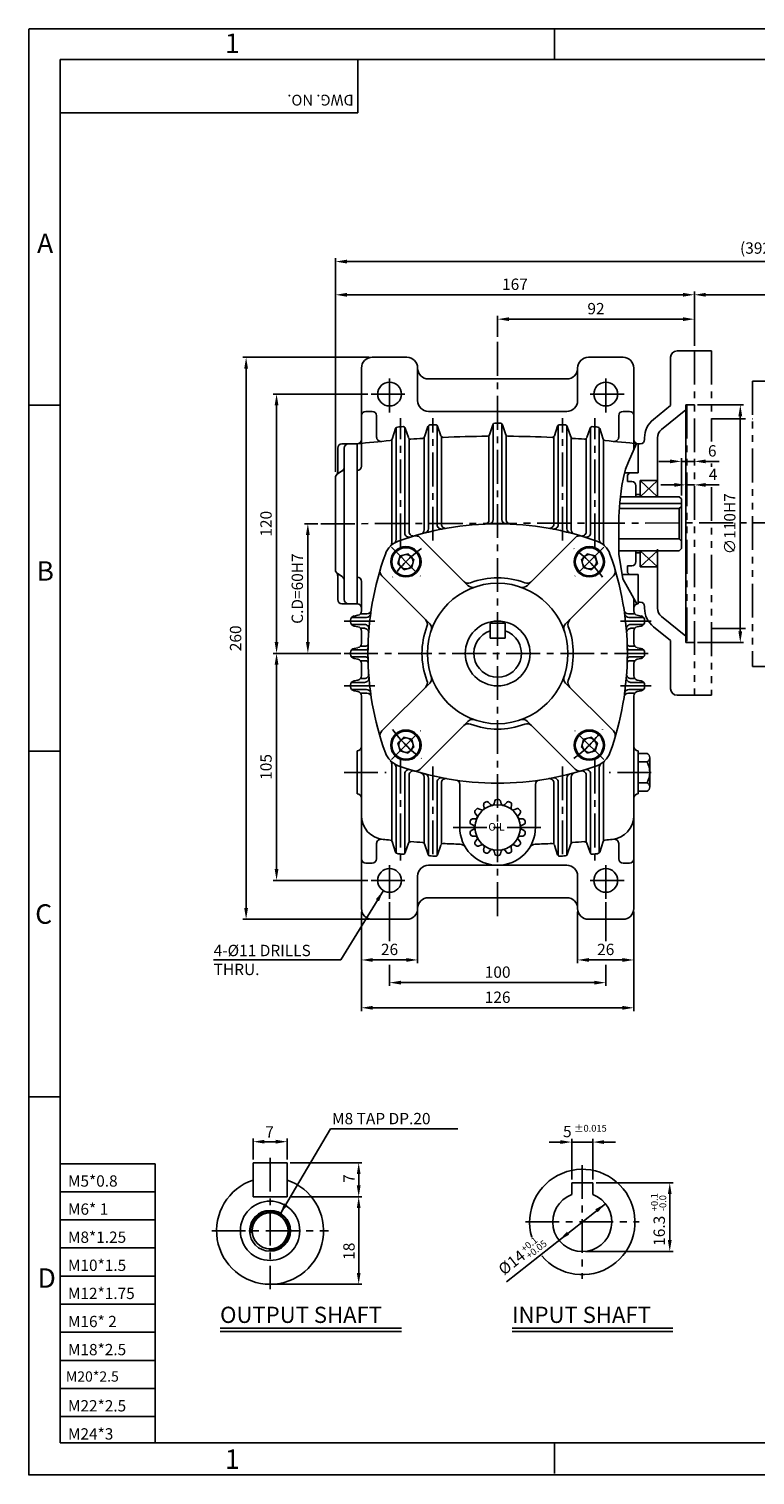
# Model space of a CAD drawing. Extents: x 0 to 378, y 0 to 268.
# Drawn here: x 0 to 134, y 0 to 268 of the extents above; entities that cross this region are included whole.
import ezdxf

# ---------------------------------------------------------------- set-up
doc = ezdxf.new("R2010")
doc.units = 0
doc.header["$LTSCALE"] = 5
doc.linetypes.add('CENTER', pattern=[2, 1.25, -0.25, 0.25, -0.25])
doc.linetypes.add('PHANTOM', pattern=[2.5, 1.25, -0.25, 0.25, -0.25, 0.25, -0.25])
doc.layers.get('0').update_dxf_attribs({"color": 3, "linetype": 'CONTINUOUS'})
for name, color, linetype in [('01', 1, 'CENTER'), ('02', 1, 'PHANTOM'), ('2', 2, 'CONTINUOUS'), ('5', 5, 'CONTINUOUS')]:
    doc.layers.add(name, color=color, linetype=linetype)
doc.styles.add('ROMANS', font='romans.shx')

msp = doc.modelspace()

# ---------------------------------------------------------------- linework, layer by layer
for p, q in [((60.88, 261.89), (60.88, 252.04)), ((60.88, 252.04), (5.77, 252.04)), ((63.53, 206.77), (69.93, 206.77)), ((109.93, 206.77), (103.53, 206.77)), ((118.73, 206.77), (118.73, 197.86)), ((119.93, 207.97), (123.13, 207.97)), ((61.53, 186.63), (61.53, 204.77)), ((71.93, 204.77), (71.93, 198.77)), ((101.53, 204.77), (101.53, 198.77)), ((111.93, 189.77), (111.93, 204.77)), ((73.93, 202.77), (86.73, 202.77)), ((99.53, 202.77), (86.73, 202.77)), ((62.33, 196.77), (63.53, 196.77)), ((64.33, 192.01), (64.33, 195.97)), ((73.93, 196.77), (86.73, 196.77)), ((99.53, 196.77), (86.73, 196.77)), ((109.13, 192.01), (109.13, 195.97)), ((111.13, 196.77), (109.93, 196.77)), ((115.56, 195.29), (118.73, 197.86)), ((117.07, 193.43), (121.53, 197.04)), ((121.53, 197.97), (121.53, 153.97)), ((121.53, 197.97), (123.13, 197.97)), ((67.21, 191.63), (67.85, 193.59)), ((67.93, 173.03), (67.93, 193.74)), ((69.53, 174.26), (69.53, 193.83)), ((69.63, 193.67), (70.23, 191.91)), ((73.21, 192.05), (73.84, 193.98)), ((73.93, 175.06), (73.93, 194.12)), ((75.53, 175.78), (75.53, 194.18)), ((75.63, 194.03), (76.23, 192.23)), ((85.22, 192.44), (85.84, 194.3)), ((85.93, 176.75), (85.93, 194.45)), ((87.53, 176.75), (87.53, 194.45)), ((88.24, 192.44), (87.62, 194.3)), ((97.83, 194.03), (97.23, 192.23)), ((97.93, 175.78), (97.93, 194.18)), ((99.53, 175.06), (99.53, 194.12)), ((100.25, 192.05), (99.62, 193.98)), ((103.83, 193.67), (103.23, 191.91)), ((103.93, 174.26), (103.93, 193.83)), ((105.53, 173.03), (105.53, 193.74)), ((106.25, 191.63), (105.61, 193.59)), ((60.73, 190.77), (57.93, 190.77)), ((60.73, 190.77), (60.73, 175.97)), ((60.73, 190.77), (60.73, 175.97)), ((60.73, 190.77), (60.73, 161.17)), ((67.13, 172.39), (67.13, 191.49)), ((70.33, 174.5), (70.33, 191.75)), ((73.13, 174.85), (73.13, 191.9)), ((76.33, 175.92), (76.33, 192.08)), ((85.13, 176.72), (85.13, 192.29)), ((88.33, 176.72), (88.33, 192.29)), ((97.13, 175.92), (97.13, 192.08)), ((100.33, 174.85), (100.33, 191.9)), ((103.13, 174.5), (103.13, 191.75)), ((106.33, 172.39), (106.33, 191.49)), ((112.73, 190.77), (112.73, 190.77)), ((112.73, 190.77), (112.73, 185.37)), ((112.73, 190.77), (112.73, 190.77)), ((113.13, 190.77), (112.73, 190.77)), ((113.93, 191.57), (113.93, 191.87)), ((116.33, 180.97), (116.33, 191.87)), ((57.13, 189.97), (57.13, 185.59)), ((58.33, 189.97), (58.33, 175.97)), ((57.95, 185.74), (57.11, 185.21)), ((110.21, 185.37), (112.73, 185.37)), ((110.73, 184.97), (111.13, 185.37)), ((110.73, 183.77), (110.73, 184.97)), ((111.13, 185.37), (112.73, 185.37)), ((56.73, 184.53), (56.73, 175.97)), ((110.73, 183.77), (111.53, 183.77)), ((112.33, 180.97), (112.33, 182.97)), ((113.13, 183.97), (116.33, 183.97)), ((113.13, 180.97), (113.13, 183.97)), ((109.35, 179.69), (120.73, 179.69)), ((109.48, 180.97), (120.33, 180.97)), ((112.33, 181.37), (113.13, 181.37)), ((120.33, 180.97), (120.73, 180.57)), ((120.73, 180.57), (120.73, 175.97)), ((109.28, 178.77), (120.33, 178.77)), ((120.73, 179.17), (120.33, 178.77)), ((120.33, 178.77), (120.33, 173.17)), ((56.73, 167.41), (56.73, 175.97)), ((58.33, 161.97), (58.33, 175.97)), ((60.73, 175.97), (60.73, 161.17)), ((60.73, 175.97), (60.73, 161.17)), ((120.73, 171.37), (120.73, 175.97)), ((72.39, 173.39), (81.23, 164.54)), ((101.07, 173.39), (92.23, 164.54)), ((109.15, 173.17), (120.33, 173.17)), ((120.73, 172.77), (120.33, 173.17)), ((120.73, 171.37), (120.33, 170.97)), ((68.28, 168.55), (68.68, 170.03)), ((70.16, 170.42), (68.68, 170.03)), ((70.7, 169.88), (70.16, 170.42)), ((70.7, 169.88), (71.24, 169.34)), ((71.24, 169.34), (70.84, 167.86)), ((102.76, 169.88), (102.22, 169.34)), ((102.22, 169.34), (102.62, 167.86)), ((102.76, 169.88), (103.3, 170.42)), ((103.3, 170.42), (104.78, 170.03)), ((105.18, 168.55), (104.78, 170.03)), ((109.17, 170.97), (120.33, 170.97)), ((112.33, 170.97), (112.33, 168.97)), ((112.33, 170.57), (113.13, 170.57)), ((113.13, 170.97), (113.13, 167.97)), ((116.33, 171.24), (116.33, 160.34)), ((57.95, 166.21), (57.11, 166.74)), ((57.13, 161.97), (57.13, 166.36)), ((65.31, 166.32), (74.16, 157.47)), ((68.82, 168), (68.28, 168.55)), ((68.82, 168), (69.36, 167.46)), ((69.36, 167.46), (70.84, 167.86)), ((108.15, 166.32), (99.3, 157.47)), ((104.1, 167.46), (102.62, 167.86)), ((104.64, 168), (104.1, 167.46)), ((104.64, 168), (105.18, 168.55)), ((109.78, 166.57), (112.73, 166.57)), ((110.73, 168.17), (110.73, 166.97)), ((110.73, 168.17), (111.53, 168.17)), ((110.73, 166.97), (111.13, 166.57)), ((111.13, 166.57), (112.73, 166.57)), ((111.13, 166.57), (112.73, 166.57)), ((112.73, 166.57), (112.73, 161.17)), ((113.13, 167.97), (116.33, 167.97)), ((61.53, 159.83), (61.53, 165.31)), ((57.93, 161.17), (60.73, 161.17)), ((111.93, 159.83), (111.93, 162.17)), ((112.73, 162.97), (112.73, 161.17)), ((112.73, 162.97), (112.73, 161.17)), ((112.73, 161.44), (112.73, 161.44)), ((112.73, 161.44), (112.73, 161.44)), ((113.13, 161.44), (112.73, 161.44)), ((113.93, 160.64), (113.93, 160.34)), ((59.53, 158.12), (59.53, 157.83)), ((59.71, 158.62), (62.44, 158.62)), ((60.17, 158.9), (60.89, 159.04)), ((61.35, 159.32), (62.54, 159.32)), ((112.11, 159.32), (110.92, 159.32)), ((113.75, 158.62), (111.02, 158.62)), ((113.29, 158.9), (112.57, 159.04)), ((113.93, 158.12), (113.93, 157.83)), ((117.07, 158.79), (121.53, 155.18)), ((59.71, 157.32), (62.12, 157.32)), ((60.17, 157.04), (60.89, 156.9)), ((61.35, 156.62), (62.07, 156.62)), ((61.53, 153.83), (61.53, 156.12)), ((85.33, 157.57), (86.73, 157.57)), ((85.33, 157.57), (85.33, 154.77)), ((88.13, 157.57), (86.73, 157.57)), ((88.13, 157.57), (88.13, 154.77)), ((113.75, 157.32), (111.34, 157.32)), ((112.11, 156.62), (111.39, 156.62)), ((111.93, 153.83), (111.93, 156.12)), ((113.29, 157.04), (112.57, 156.9)), ((115.56, 156.92), (118.73, 154.35)), ((59.71, 152.62), (62.34, 152.62)), ((60.17, 152.9), (60.89, 153.04)), ((61.35, 153.32), (62.36, 153.32)), ((85.33, 154.77), (86.73, 154.77)), ((88.13, 154.77), (86.73, 154.77)), ((112.11, 153.32), (111.1, 153.32)), ((113.75, 152.62), (111.12, 152.62)), ((113.29, 152.9), (112.57, 153.04)), ((118.73, 145.44), (118.73, 154.35)), ((121.53, 153.97), (123.13, 153.97)), ((59.53, 152.12), (59.53, 151.83)), ((59.71, 151.32), (62.34, 151.32)), ((60.17, 151.04), (60.89, 150.9)), ((61.35, 150.62), (62.36, 150.62)), ((61.53, 147.83), (61.53, 150.12)), ((112.11, 150.62), (111.1, 150.62)), ((113.75, 151.32), (111.12, 151.32)), ((111.93, 147.83), (111.93, 150.12)), ((113.29, 151.04), (112.57, 150.9)), ((113.93, 152.12), (113.93, 151.83)), ((61.35, 147.32), (62.07, 147.32)), ((112.11, 147.32), (111.39, 147.32)), ((59.53, 145.83), (59.53, 146.12)), ((59.71, 146.62), (62.12, 146.62)), ((59.71, 145.32), (62.44, 145.32)), ((60.17, 146.9), (60.89, 147.04)), ((60.17, 145.04), (60.89, 144.9)), ((61.35, 144.62), (62.54, 144.62)), ((65.31, 137.63), (74.16, 146.47)), ((108.15, 137.63), (99.3, 146.47)), ((112.11, 144.62), (110.92, 144.62)), ((113.75, 145.32), (111.02, 145.32)), ((113.75, 146.62), (111.34, 146.62)), ((113.29, 146.9), (112.57, 147.04)), ((113.29, 145.04), (112.57, 144.9)), ((113.93, 145.83), (113.93, 146.12)), ((61.53, 104.77), (61.53, 144.12)), ((111.93, 104.77), (111.93, 144.12)), ((119.93, 144.24), (123.13, 144.24)), ((72.39, 130.56), (81.23, 139.4)), ((101.07, 130.56), (92.23, 139.4)), ((60.73, 133.97), (60.73, 125.97)), ((68.82, 135.94), (68.28, 135.4)), ((68.28, 135.4), (68.68, 133.92)), ((70.16, 133.52), (68.68, 133.92)), ((68.82, 135.94), (69.36, 136.48)), ((69.36, 136.48), (70.84, 136.08)), ((70.7, 134.06), (70.16, 133.52)), ((70.7, 134.06), (71.24, 134.6)), ((71.24, 134.6), (70.84, 136.08)), ((102.22, 134.6), (102.62, 136.08)), ((102.76, 134.06), (102.22, 134.6)), ((104.1, 136.48), (102.62, 136.08)), ((102.76, 134.06), (103.3, 133.52)), ((103.3, 133.52), (104.78, 133.92)), ((104.64, 135.94), (104.1, 136.48)), ((104.64, 135.94), (105.18, 135.4)), ((105.18, 135.4), (104.78, 133.92)), ((112.73, 133.97), (112.73, 125.97)), ((67.13, 131.55), (67.13, 117.31)), ((106.33, 131.55), (106.33, 117.31)), ((112.73, 133.46), (114.39, 133.46)), ((112.73, 131.9), (114.39, 131.9)), ((114.89, 132.68), (114.89, 131.9)), ((114.89, 131.9), (114.89, 129.97)), ((67.93, 130.91), (67.93, 115.05)), ((69.53, 129.68), (69.53, 114.95)), ((70.33, 129.44), (70.33, 117.03)), ((73.13, 129.1), (73.13, 116.86)), ((73.93, 128.89), (73.93, 114.64)), ((99.53, 128.89), (99.53, 114.64)), ((100.33, 129.1), (100.33, 116.86)), ((103.13, 129.44), (103.13, 117.03)), ((103.93, 129.68), (103.93, 114.95)), ((105.53, 130.91), (105.53, 115.05)), ((114.89, 128.04), (114.89, 129.97)), ((75.53, 128.17), (75.53, 114.58)), ((76.33, 128.02), (76.33, 116.68)), ((79.73, 119.74), (79.73, 127.73)), ((93.73, 119.74), (93.73, 127.73)), ((97.13, 128.02), (97.13, 116.68)), ((97.93, 128.17), (97.93, 114.58)), ((112.73, 128.04), (114.39, 128.04)), ((112.73, 126.48), (114.39, 126.48)), ((114.89, 127.26), (114.89, 128.04)), ((83.72, 123.01), (83.21, 123.23)), ((84.24, 123.43), (84.14, 123.97)), ((85.42, 124), (85.06, 124.41)), ((86.08, 124.15), (86.22, 124.68)), ((87.39, 124.15), (87.24, 124.68)), ((88.04, 124), (88.4, 124.41)), ((89.22, 123.43), (89.32, 123.97)), ((89.74, 123.01), (90.25, 123.23)), ((82.61, 121.38), (82.06, 121.36)), ((82.9, 121.99), (82.58, 122.43)), ((90.56, 121.99), (90.88, 122.43)), ((90.85, 121.38), (91.4, 121.36)), ((82.32, 120.11), (81.84, 120.37)), ((82.32, 119.44), (81.84, 119.18)), ((82.61, 118.16), (82.06, 118.18)), ((90.85, 118.16), (91.4, 118.18)), ((91.14, 120.11), (91.63, 120.37)), ((91.14, 119.44), (91.63, 119.18)), ((64.33, 113.97), (64.33, 116.8)), ((67.21, 117.16), (67.85, 115.2)), ((69.63, 115.11), (70.23, 116.87)), ((73.21, 116.72), (73.85, 114.79)), ((75.63, 114.73), (76.23, 116.52)), ((82.9, 117.56), (82.58, 117.11)), ((83.72, 116.53), (83.21, 116.32)), ((84.24, 116.11), (84.14, 115.57)), ((85.42, 115.55), (85.06, 115.13)), ((86.08, 115.4), (86.22, 114.87)), ((87.39, 115.4), (87.24, 114.87)), ((88.04, 115.55), (88.4, 115.13)), ((89.22, 116.11), (89.32, 115.57)), ((89.74, 116.53), (90.25, 116.32)), ((90.56, 117.56), (90.88, 117.11)), ((97.83, 114.73), (97.23, 116.52)), ((100.25, 116.72), (99.62, 114.79)), ((103.83, 115.11), (103.23, 116.87)), ((106.25, 117.16), (105.61, 115.2)), ((109.13, 113.97), (109.13, 116.8)), ((63.53, 113.17), (62.33, 113.17)), ((73.93, 112.77), (86.73, 112.77)), ((99.53, 112.77), (86.73, 112.77)), ((109.93, 113.17), (111.13, 113.17)), ((71.93, 104.77), (71.93, 110.77)), ((101.53, 104.77), (101.53, 110.77)), ((73.93, 106.77), (86.73, 106.77)), ((99.53, 106.77), (86.73, 106.77)), ((63.53, 102.77), (69.93, 102.77)), ((109.93, 102.77), (103.53, 102.77)), ((41.47, 57.73), (41.47, 51.43)), ((41.47, 57.73), (47.77, 57.73)), ((47.77, 57.73), (47.77, 51.43)), ((100.44, 54.01), (100.44, 51.86)), ((100.44, 54.01), (104.34, 54.01)), ((104.34, 54.01), (104.34, 51.86)), ((41.47, 51.43), (47.77, 51.43)), ((35.37, 27.11), (68.97, 27.11)), ((89.4, 27.11), (119.17, 27.11))]:
    msp.add_line(p, q)
at = {"color": 2}
for p, q in [((56.73, 218.94), (56.73, 225.09)), ((58.83, 224.49), (211.03, 224.49)), ((56.73, 185.56), (56.73, 218.94)), ((58.83, 218.34), (121.03, 218.34)), ((123.13, 214.43), (123.13, 218.94)), ((211.03, 218.34), (125.23, 218.34)), ((86.73, 210.57), (86.73, 214.43)), ((123.13, 208.91), (123.13, 214.43)), ((121.03, 213.83), (88.83, 213.83)), ((62.93, 206.77), (39.59, 206.77)), ((40.19, 204.67), (40.19, 104.87)), ((62.73, 199.97), (45.22, 199.97)), ((45.82, 197.87), (45.82, 154.07)), ((123.73, 197.97), (132.23, 197.97)), ((131.63, 195.87), (131.63, 156.07)), ((118.63, 187.51), (116.53, 187.51)), ((120.73, 181.17), (120.73, 188.11)), ((120.73, 187.51), (123.13, 187.51)), ((125.23, 187.51), (127.72, 187.51)), ((119.43, 183.16), (116.94, 183.16)), ((121.53, 183.16), (123.13, 183.16)), ((125.23, 183.16), (127.72, 183.16)), ((53.43, 175.97), (51.01, 175.97)), ((51.61, 173.87), (51.61, 154.07)), ((123.73, 153.97), (132.23, 153.97)), ((57.73, 151.97), (45.22, 151.97)), ((45.82, 112.07), (45.82, 149.87)), ((62.73, 109.97), (45.22, 109.97)), ((66.73, 105.97), (66.73, 98.74)), ((106.73, 105.97), (106.73, 98.74)), ((62.93, 102.77), (39.59, 102.77)), ((61.53, 104.17), (61.53, 94.65)), ((71.93, 104.17), (71.93, 94.65)), ((101.53, 104.17), (101.53, 94.65)), ((111.93, 104.17), (111.93, 94.65)), ((61.53, 94.65), (61.53, 85.8)), ((63.63, 95.25), (69.83, 95.25)), ((66.73, 94.32), (66.73, 90.45)), ((103.63, 95.25), (109.83, 95.25)), ((106.73, 94.32), (106.73, 90.45)), ((111.93, 94.65), (111.93, 85.8)), ((68.83, 91.05), (104.63, 91.05)), ((63.63, 86.4), (109.83, 86.4)), ((41.47, 58.33), (41.47, 62.22)), ((43.57, 61.62), (45.67, 61.62)), ((47.77, 58.33), (47.77, 62.22)), ((100.44, 54.61), (100.44, 62.15)), ((104.34, 54.61), (104.34, 62.15)), ((98.34, 61.55), (96.24, 61.55)), ((100.44, 61.55), (104.34, 61.55)), ((106.44, 61.55), (108.54, 61.55)), ((48.37, 57.73), (60.68, 57.73)), ((60.68, 57.73), (61.62, 57.73)), ((61.02, 53.53), (61.02, 55.63)), ((104.94, 54.01), (119.18, 54.01)), ((48.37, 51.43), (61.62, 51.43)), ((118.58, 51.91), (118.58, 43.4)), ((61.02, 49.33), (61.02, 37.33)), ((106.67, 50.14), (88.39, 35.69)), ((102.99, 41.3), (119.18, 41.3)), ((45.22, 35.23), (61.62, 35.23))]:
    msp.add_line(p, q, dxfattribs=at)
for centre, radius in [((66.73, 199.97), 2.2), ((106.73, 199.97), 2.2), ((69.76, 168.94), 2.8), ((69.76, 168.94), 2.6), ((103.7, 168.94), 2.8), ((103.7, 168.94), 2.6), ((69.76, 168.94), 1.33), ((103.7, 168.94), 1.33), ((69.76, 135), 2.8), ((69.76, 135), 2.6), ((103.7, 135), 2.8), ((103.7, 135), 2.6), ((69.76, 135), 1.33), ((103.7, 135), 1.33), ((66.73, 109.97), 2.2), ((106.73, 109.97), 2.2), ((44.62, 45.13), 5.49), ((44.62, 45.13), 3.78), ((44.62, 45.13), 3.33)]:
    msp.add_circle(centre, radius)
for centre, radius, start, end in [((63.53, 204.77), 2, 90, 180), ((69.93, 204.77), 2, 0, 90), ((103.53, 204.77), 2, 90, 180), ((109.93, 204.77), 2, 0, 90), ((119.93, 206.77), 1.2, 90, 180), ((73.93, 204.77), 2, 180, 270), ((99.53, 204.77), 2, 270, 0), ((73.93, 198.77), 2, 180, 270), ((99.53, 198.77), 2, 270, 0), ((62.33, 195.97), 0.8, 90, 180), ((63.53, 195.97), 0.8, 0, 90), ((109.93, 195.97), 0.8, 90, 180), ((111.13, 195.97), 0.8, 0, 90), ((68.23, 193.47), 0.4, 94.3465, 162.0592), ((86.73, -49.96), 244.53, 94.1058, 94.3465), ((69.25, 193.54), 0.4, 18.7971, 94.1058), ((74.22, 193.85), 0.4, 92.9362, 161.8959), ((86.73, -49.96), 244.53, 92.6959, 92.9362), ((75.25, 193.9), 0.4, 18.6755, 92.6959), ((86.22, 194.17), 0.4, 90.12, 161.5935), ((86.73, -49.96), 244.53, 90, 90.12), ((86.73, -49.96), 244.53, 89.88, 90), ((87.24, 194.17), 0.4, 18.4065, 89.88), ((98.21, 193.9), 0.4, 87.3041, 161.3245), ((86.73, -49.96), 244.53, 87.0638, 87.3041), ((99.24, 193.85), 0.4, 18.1041, 87.0638), ((104.21, 193.54), 0.4, 85.8942, 161.2029), ((86.73, -49.96), 244.53, 85.6535, 85.8942), ((105.23, 193.47), 0.4, 17.9408, 85.6535), ((118.33, 191.87), 4.4, 129.0096, 180), ((118.33, 191.87), 2, 129.0096, 180), ((57.93, 189.97), 0.8, 90, 180), ((59.13, 189.97), 0.8, 90, 180), ((60.73, 191.57), 0.8, 270, 0), ((86.73, -49.96), 242.13, 94.7062, 96.1644), ((65.13, 192.01), 0.8, 180, 275.1012), ((66.83, 191.75), 0.4, 274.7062, 342.0592), ((70.61, 192.03), 0.4, 198.7971, 273.8111), ((86.73, -49.96), 242.13, 93.2845, 93.8111), ((72.83, 192.17), 0.4, 273.2845, 341.8959), ((76.61, 192.36), 0.4, 198.6755, 272.3908), ((86.73, -49.96), 242.13, 90.4463, 92.3908), ((84.84, 192.56), 0.4, 270.4463, 341.5935), ((88.62, 192.56), 0.4, 198.4065, 269.5537), ((86.73, -49.96), 242.13, 87.6092, 89.5537), ((96.85, 192.36), 0.4, 267.6092, 341.3245), ((100.63, 192.17), 0.4, 198.1041, 266.7155), ((86.73, -49.96), 242.13, 86.1889, 86.7155), ((102.85, 192.03), 0.4, 266.1889, 341.2029), ((106.63, 191.75), 0.4, 197.9408, 265.2938), ((86.73, -49.96), 242.13, 83.8356, 85.2938), ((108.33, 192.01), 0.8, 264.8988, 0), ((112.73, 191.57), 0.8, 180, 270), ((113.13, 191.57), 0.8, 270, 0), ((57.53, 184.53), 0.8, 122.0054, 180), ((56.33, 185.59), 0.8, 318.5904, 0), ((57.53, 186.41), 0.8, 302.0054, 0), ((60.73, 186.63), 0.8, 270, 0), ((111.53, 182.97), 0.8, 360, 90), ((84.33, 176.72), 0.8, 272.5101, 0), ((85.13, 176.75), 0.8, 271.6731, 0), ((88.33, 176.75), 0.8, 180, 268.3269), ((89.13, 176.72), 0.8, 180, 267.4899), ((86.73, 121.97), 54, 90, 109.8959), ((86.73, 121.97), 54, 90, 109.8959), ((70.33, 174.26), 0.8, 180, 287.4138), ((71.13, 174.5), 0.8, 180, 286.5392), ((72.33, 174.85), 0.8, 285.2347, 0), ((73.13, 175.06), 0.8, 284.3696, 0), ((76.33, 175.78), 0.8, 180, 280.94), ((77.13, 175.92), 0.8, 180, 280.0893), ((86.73, 121.97), 54, 70.1041, 90), ((86.73, 121.97), 54, 70.1041, 90), ((96.33, 175.92), 0.8, 259.9107, 0), ((97.13, 175.78), 0.8, 259.06, 0), ((100.33, 175.06), 0.8, 180, 255.6304), ((101.13, 174.85), 0.8, 180, 254.7653), ((102.33, 174.5), 0.8, 253.4608, 0), ((103.13, 174.26), 0.8, 252.5862, 0), ((69.71, 168.99), 4, 109.8959, 160.1041), ((66.33, 172.39), 0.8, 314.8359, 0), ((67.13, 173.03), 0.8, 302.5756, 0), ((71.54, 172.54), 1.2, 45, 106.723), ((101.92, 172.54), 1.2, 73.277, 135), ((103.75, 168.99), 4, 19.8959, 70.1041), ((106.33, 173.03), 0.8, 180, 237.4244), ((107.13, 172.39), 0.8, 180, 225.1641), ((116.73, 151.97), 54, 160.1041, 199.8959), ((56.73, 151.97), 54, 340.1041, 19.8959), ((111.53, 168.97), 0.8, 270, 0), ((57.53, 167.41), 0.8, 180, 237.9946), ((56.33, 166.36), 0.8, 0, 41.4096), ((57.53, 165.53), 0.8, 0, 57.9946), ((60.73, 165.31), 0.8, 0, 90), ((66.16, 167.16), 1.2, 163.277, 225), ((86.73, 151.97), 14, 90, 110.9273), ((86.73, 151.97), 14, 69.0727, 90), ((107.3, 167.16), 1.2, 315, 16.723), ((86.73, 151.97), 13, 90, 270), ((81.3, 166.17), 1.2, 225, 290.9273), ((82.08, 165.39), 1.2, 225, 289.1116), ((86.73, 151.97), 13, 270, 90), ((91.38, 165.39), 1.2, 250.8884, 315), ((92.16, 166.17), 1.2, 249.0727, 315), ((57.93, 161.97), 0.8, 180, 270), ((59.13, 161.97), 0.8, 180, 270), ((60.73, 160.37), 0.8, 0, 90), ((112.73, 160.37), 0.8, 90, 180), ((113.13, 160.64), 0.8, 0, 90), ((60.33, 158.12), 0.8, 101.3099, 180), ((60.73, 159.83), 0.8, 281.3099, 0), ((62.44, 159.42), 0.8, 270, 352.1851), ((62.54, 160.12), 0.8, 270, 351.4485), ((72.53, 157.4), 1.2, 339.0727, 45), ((86.73, 151.97), 6, 90, 270), ((86.73, 151.97), 6, 270, 90), ((100.93, 157.4), 1.2, 135, 200.9273), ((110.92, 160.12), 0.8, 188.5515, 270), ((111.02, 159.42), 0.8, 187.8149, 270), ((112.73, 159.83), 0.8, 180, 258.6901), ((113.13, 158.12), 0.8, 0, 78.6901), ((118.33, 160.34), 4.4, 180, 230.9904), ((118.33, 160.34), 2, 180, 230.9904), ((60.33, 157.83), 0.8, 180, 258.6901), ((60.73, 156.12), 0.8, 0, 78.6901), ((62.07, 155.82), 0.8, 355.9699, 90), ((62.12, 156.52), 0.8, 355.2387, 90), ((86.73, 151.97), 14, 159.0727, 200.9273), ((73.31, 156.62), 1.2, 340.8884, 45), ((86.73, 151.97), 4.4, 108.553, 270), ((86.73, 151.97), 4.4, 270, 71.447), ((100.15, 156.62), 1.2, 135, 199.1116), ((86.73, 151.97), 14, 339.0727, 20.9273), ((111.34, 156.52), 0.8, 90, 184.7613), ((111.39, 155.82), 0.8, 90, 184.0301), ((112.73, 156.12), 0.8, 101.3099, 180), ((113.13, 157.83), 0.8, 281.3099, 0), ((60.33, 152.12), 0.8, 101.3099, 180), ((60.73, 153.83), 0.8, 281.3099, 0), ((62.34, 153.02), 0.4, 270, 358.8926), ((62.36, 153.72), 0.4, 270, 358.1579), ((111.1, 153.72), 0.4, 181.8421, 270), ((111.12, 153.02), 0.4, 181.1074, 270), ((112.73, 153.83), 0.8, 180, 258.6901), ((113.13, 152.12), 0.8, 0, 78.6901), ((60.33, 151.83), 0.8, 180, 258.6901), ((60.73, 150.12), 0.8, 0, 78.6901), ((62.34, 150.92), 0.4, 1.1074, 90), ((62.36, 150.22), 0.4, 1.8421, 90), ((111.1, 150.22), 0.4, 90, 178.1579), ((111.12, 150.92), 0.4, 90, 178.8926), ((112.73, 150.12), 0.8, 101.3099, 180), ((113.13, 151.83), 0.8, 281.3099, 0), ((60.73, 147.83), 0.8, 281.3099, 0), ((62.07, 148.12), 0.8, 270, 4.0301), ((62.12, 147.42), 0.8, 270, 4.7613), ((73.31, 147.32), 1.2, 315, 19.1116), ((100.15, 147.32), 1.2, 160.8884, 225), ((111.34, 147.42), 0.8, 175.2387, 270), ((111.39, 148.12), 0.8, 175.9699, 270), ((112.73, 147.83), 0.8, 180, 258.6901), ((60.33, 146.12), 0.8, 101.3099, 180), ((60.33, 145.83), 0.8, 180, 258.6901), ((60.73, 144.12), 0.8, 0, 78.6901), ((62.44, 144.52), 0.8, 7.8149, 90), ((62.54, 143.82), 0.8, 8.5515, 90), ((72.53, 146.54), 1.2, 315, 20.9273), ((100.93, 146.54), 1.2, 159.0727, 225), ((110.92, 143.82), 0.8, 90, 171.4485), ((111.02, 144.52), 0.8, 90, 172.1851), ((112.73, 144.12), 0.8, 101.3099, 180), ((113.13, 146.12), 0.8, 0, 78.6901), ((113.13, 145.83), 0.8, 281.3099, 0), ((119.93, 145.44), 1.2, 180, 270), ((82.08, 138.55), 1.2, 70.8884, 135), ((91.38, 138.55), 1.2, 45, 109.1116), ((66.16, 136.78), 1.2, 135, 196.723), ((81.3, 137.77), 1.2, 69.0727, 135), ((86.73, 151.97), 14, 249.0727, 270), ((86.73, 151.97), 14, 270, 290.9273), ((92.16, 137.77), 1.2, 45, 110.9273), ((107.3, 136.78), 1.2, 343.277, 45), ((60.73, 134.77), 0.8, 270, 0), ((112.73, 134.77), 0.8, 180, 270), ((69.71, 134.96), 4, 199.8959, 250.1041), ((66.33, 131.55), 0.8, 0, 45.1641), ((67.13, 130.91), 0.8, 0, 57.4244), ((86.73, 181.97), 54, 250.1041, 270), ((86.73, 181.97), 54, 270, 289.8959), ((103.75, 134.96), 4, 289.8959, 340.1041), ((106.33, 130.91), 0.8, 122.5756, 180), ((107.13, 131.55), 0.8, 134.8359, 180), ((114.03, 132.68), 0.86, 294.8443, 65.1557), ((110.91, 129.97), 3.98, 330.9932, 29.0068), ((70.33, 129.68), 0.8, 72.5862, 180), ((71.13, 129.44), 0.8, 73.4608, 180), ((71.54, 131.4), 1.2, 253.277, 315), ((72.33, 129.1), 0.8, 0, 74.7653), ((73.13, 128.89), 0.8, 0, 75.6304), ((76.33, 128.17), 0.8, 79.06, 180), ((77.13, 128.02), 0.8, 79.9107, 180), ((78.93, 127.73), 0.8, 0, 81.8171), ((94.53, 127.73), 0.8, 98.1829, 180), ((96.33, 128.02), 0.8, 0, 100.0893), ((97.13, 128.17), 0.8, 0, 100.94), ((100.33, 128.89), 0.8, 104.3696, 180), ((101.13, 129.1), 0.8, 105.2347, 180), ((101.92, 131.4), 1.2, 225, 286.723), ((102.33, 129.44), 0.8, 0, 106.5392), ((103.13, 129.68), 0.8, 0, 107.4138), ((60.73, 125.17), 0.8, 0, 90), ((112.73, 125.17), 0.8, 90, 180), ((114.03, 127.26), 0.86, 294.8443, 65.1557), ((86.73, 119.77), 4.2, 90, 270), ((86.73, 119.77), 5.2, 139.9533, 142.9039), ((83.06, 122.86), 0.4, 66.816, 139.9533), ((83.85, 123.36), 0.4, 308.7908, 10.3268), ((84.54, 124.04), 0.4, 117.1896, 190.3268), ((86.73, 119.77), 5.2, 114.239, 117.1896), ((84.76, 124.15), 0.4, 41.1017, 114.239), ((85.72, 124.26), 0.4, 221.1017, 282.6378), ((85.69, 124.25), 0.4, 283.0765, 344.6126), ((86.61, 124.57), 0.4, 91.4753, 164.6126), ((86.73, 119.77), 5.2, 88.5247, 91.4753), ((86.73, 119.77), 5.2, 88.5247, 91.4753), ((86.73, 119.77), 4.2, 270, 90), ((86.85, 124.57), 0.4, 15.3874, 88.5247), ((87.77, 124.25), 0.4, 195.3874, 256.9235), ((87.74, 124.26), 0.4, 257.3622, 318.8983), ((88.7, 124.15), 0.4, 65.761, 138.8983), ((86.73, 119.77), 5.2, 62.8104, 65.761), ((88.92, 124.04), 0.4, 349.6732, 62.8104), ((89.61, 123.36), 0.4, 169.6732, 231.2092), ((90.4, 122.86), 0.4, 40.0467, 113.184), ((86.73, 119.77), 5.2, 37.0961, 40.0467), ((65.93, 121.94), 4.4, 180, 264.6504), ((82.02, 120.72), 0.4, 168.6182, 241.7554), ((86.73, 119.77), 5.2, 165.6675, 168.6182), ((82.08, 120.96), 0.4, 92.5303, 165.6675), ((82.9, 122.67), 0.4, 142.9039, 216.0411), ((82.59, 121.78), 0.4, 272.5303, 334.0664), ((82.58, 121.75), 0.4, 334.5051, 36.0411), ((83.88, 123.38), 0.4, 246.816, 308.3521), ((89.58, 123.38), 0.4, 231.6479, 293.184), ((90.88, 121.75), 0.4, 143.9589, 205.4949), ((90.87, 121.78), 0.4, 205.9336, 267.4697), ((90.56, 122.67), 0.4, 323.9589, 37.0961), ((91.38, 120.96), 0.4, 14.3325, 87.4697), ((91.44, 120.72), 0.4, 298.2446, 11.3818), ((86.73, 119.77), 5.2, 11.3818, 14.3325), ((107.53, 121.94), 4.4, 275.3496, 0), ((86.73, 119.77), 7, 179.7153, 270), ((82.02, 118.82), 0.4, 118.2446, 191.3818), ((86.73, 119.77), 5.2, 191.3818, 194.3325), ((82.08, 118.58), 0.4, 194.3325, 267.4697), ((82.13, 119.75), 0.4, 0.2193, 61.7554), ((82.13, 119.79), 0.4, 298.2446, 359.7807), ((82.59, 117.76), 0.4, 25.9336, 87.4697), ((82.58, 117.79), 0.4, 323.9589, 25.4949), ((86.73, 119.77), 7, 270, 0.2847), ((90.88, 117.79), 0.4, 154.5051, 216.0411), ((90.87, 117.76), 0.4, 92.5303, 154.0664), ((91.33, 119.75), 0.4, 118.2446, 179.7807), ((91.33, 119.79), 0.4, 180.2193, 241.7554), ((91.38, 118.58), 0.4, 272.5303, 345.6675), ((91.44, 118.82), 0.4, 348.6182, 61.7554), ((86.73, 119.77), 5.2, 345.6675, 348.6182), ((65.13, 116.8), 0.8, 81.1501, 180), ((86.73, 344.07), 227.5, 264.6504, 264.9909), ((66.83, 117.04), 0.4, 17.9064, 84.9909), ((68.23, 115.32), 0.4, 197.9064, 265.376), ((69.25, 115.24), 0.4, 265.6321, 341.1821), ((70.61, 116.74), 0.4, 85.9437, 161.1821), ((86.73, 344.07), 227.5, 265.9437, 266.5043), ((72.83, 116.6), 0.4, 18.0816, 86.5043), ((76.61, 116.4), 0.4, 87.4555, 161.31), ((86.73, 344.07), 227.5, 267.4555, 268.2495), ((79.74, 115.48), 1.2, 31.572, 88.2495), ((82.9, 116.88), 0.4, 143.9589, 217.0961), ((86.73, 119.77), 5.2, 217.0961, 220.0467), ((83.06, 116.68), 0.4, 220.0467, 293.184), ((83.88, 116.16), 0.4, 51.6479, 113.184), ((83.85, 116.19), 0.4, 349.6732, 51.2092), ((84.54, 115.5), 0.4, 169.6732, 242.8104), ((86.73, 119.77), 5.2, 242.8104, 245.761), ((84.76, 115.39), 0.4, 245.761, 318.8983), ((85.72, 115.28), 0.4, 77.3622, 138.8983), ((85.69, 115.29), 0.4, 15.3874, 76.9235), ((87.77, 115.29), 0.4, 103.0765, 164.6126), ((87.74, 115.28), 0.4, 41.1017, 102.6378), ((88.7, 115.39), 0.4, 221.1017, 294.239), ((86.73, 119.77), 5.2, 294.239, 297.1896), ((88.92, 115.5), 0.4, 297.1896, 10.3268), ((89.61, 116.19), 0.4, 128.7908, 190.3268), ((89.58, 116.16), 0.4, 66.816, 128.3521), ((90.4, 116.68), 0.4, 246.816, 319.9533), ((86.73, 119.77), 5.2, 319.9533, 322.9039), ((90.56, 116.88), 0.4, 322.9039, 36.0411), ((93.72, 115.48), 1.2, 91.7505, 148.428), ((86.73, 344.07), 227.5, 271.7505, 272.5445), ((96.85, 116.4), 0.4, 18.69, 92.5445), ((100.63, 116.6), 0.4, 93.4957, 161.9184), ((86.73, 344.07), 227.5, 273.4957, 274.0563), ((102.85, 116.74), 0.4, 18.8179, 94.0563), ((104.21, 115.24), 0.4, 198.8179, 274.3679), ((105.23, 115.32), 0.4, 274.624, 342.0936), ((106.63, 117.04), 0.4, 95.0091, 162.0936), ((86.73, 344.07), 227.5, 275.0091, 275.3496), ((108.33, 116.8), 0.8, 0, 98.8499), ((62.33, 113.97), 0.8, 180, 270), ((63.53, 113.97), 0.8, 270, 360), ((86.73, 344.07), 229.9, 265.376, 265.6321), ((73.93, 110.77), 2, 90, 180), ((74.23, 114.91), 0.4, 198.0816, 266.8766), ((86.73, 344.07), 229.9, 266.8766, 267.1322), ((75.25, 114.86), 0.4, 267.1322, 341.31), ((86.61, 114.97), 0.4, 195.3874, 268.5247), ((86.73, 119.77), 5.2, 268.5247, 271.4753), ((86.73, 119.77), 5.2, 268.5247, 271.4753), ((86.85, 114.97), 0.4, 271.4753, 344.6126), ((98.21, 114.86), 0.4, 198.69, 272.8678), ((86.73, 344.07), 229.9, 272.8678, 273.1234), ((99.23, 114.91), 0.4, 273.1234, 341.9184), ((99.53, 110.77), 2, 0, 90), ((86.73, 344.07), 229.9, 274.3679, 274.624), ((109.93, 113.97), 0.8, 180, 270), ((111.13, 113.97), 0.8, 270, 0), ((63.53, 104.77), 2, 180, 270), ((69.93, 104.77), 2, 270, 0), ((73.93, 104.77), 2, 90, 180), ((99.53, 104.77), 2, 0, 90), ((103.53, 104.77), 2, 180, 270), ((109.93, 104.77), 2, 270, 0), ((102.39, 46.76), 9.75, 219.935, 196.7883), ((44.62, 45.13), 9.9, 108.553, 71.447), ((102.39, 46.76), 5.46, 110.9248, 69.0752)]:
    msp.add_arc(centre, radius, start, end)
for points in [[(58.83, 224.84), (58.83, 224.14), (56.73, 224.49)], [(58.83, 218.69), (58.83, 217.99), (56.73, 218.34)], [(121.03, 218.69), (121.03, 217.99), (123.13, 218.34)], [(125.23, 218.69), (125.23, 217.99), (123.13, 218.34)], [(88.83, 214.18), (88.83, 213.48), (86.73, 213.83)], [(121.03, 214.18), (121.03, 213.48), (123.13, 213.83)], [(39.84, 204.67), (40.54, 204.67), (40.19, 206.77)], [(45.47, 197.87), (46.17, 197.87), (45.82, 199.97)], [(131.28, 195.87), (131.98, 195.87), (131.63, 197.97)], [(118.63, 187.86), (118.63, 187.16), (120.73, 187.51)], [(125.23, 187.86), (125.23, 187.16), (123.13, 187.51)], [(119.43, 183.51), (119.43, 182.81), (121.53, 183.16)], [(125.23, 183.51), (125.23, 182.81), (123.13, 183.16)], [(51.26, 173.87), (51.96, 173.87), (51.61, 175.97)], [(131.28, 156.07), (131.98, 156.07), (131.63, 153.97)], [(45.47, 154.07), (46.17, 154.07), (45.82, 151.97)], [(51.26, 154.07), (51.96, 154.07), (51.61, 151.97)], [(45.47, 149.87), (46.17, 149.87), (45.82, 151.97)], [(45.47, 112.07), (46.17, 112.07), (45.82, 109.97)], [(64.79, 106.12), (64.19, 106.48), (65.58, 108.09)], [(39.84, 104.87), (40.54, 104.87), (40.19, 102.77)], [(63.63, 95.6), (63.63, 94.9), (61.53, 95.25)], [(69.83, 95.6), (69.83, 94.9), (71.93, 95.25)], [(103.63, 95.6), (103.63, 94.9), (101.53, 95.25)], [(109.83, 95.6), (109.83, 94.9), (111.93, 95.25)], [(68.83, 91.4), (68.83, 90.7), (66.73, 91.05)], [(104.63, 91.4), (104.63, 90.7), (106.73, 91.05)], [(63.63, 86.75), (63.63, 86.05), (61.53, 86.4)], [(109.83, 86.75), (109.83, 86.05), (111.93, 86.4)], [(43.57, 61.97), (43.57, 61.27), (41.47, 61.62)], [(45.67, 61.97), (45.67, 61.27), (47.77, 61.62)], [(98.34, 61.9), (98.34, 61.2), (100.44, 61.55)], [(106.44, 61.9), (106.44, 61.2), (104.34, 61.55)], [(60.67, 55.63), (61.37, 55.63), (61.02, 57.73)], [(60.67, 53.53), (61.37, 53.53), (61.02, 51.43)], [(118.23, 51.91), (118.93, 51.91), (118.58, 54.01)], [(60.67, 49.33), (61.37, 49.33), (61.02, 51.43)], [(47.23, 50.21), (47.83, 49.85), (46.46, 48.22)], [(104.81, 49.12), (105.24, 48.57), (106.67, 50.14)], [(99.54, 44.95), (99.97, 44.4), (98.11, 43.37)], [(118.23, 43.4), (118.93, 43.4), (118.58, 41.3)], [(60.67, 37.33), (61.37, 37.33), (61.02, 35.23)]]:
    msp.add_solid(points, dxfattribs=at)
at = {"layer": '01'}
for p, q in [((86.73, 103.37), (86.73, 209.77)), ((66.73, 196.57), (66.73, 203.37)), ((106.73, 196.57), (106.73, 203.37)), ((63.33, 199.97), (70.13, 199.97)), ((110.13, 199.97), (103.33, 199.97)), ((68.73, 171.61), (68.73, 195.53)), ((74.73, 172.88), (74.73, 195.53)), ((98.73, 172.88), (98.73, 195.53)), ((104.73, 171.61), (104.73, 195.53)), ((54.03, 175.97), (216.44, 176.32)), ((67.08, 171.62), (72.44, 166.26)), ((106.38, 171.62), (101.02, 166.26)), ((58.33, 157.97), (63.98, 157.97)), ((115.13, 157.97), (109.48, 157.97)), ((58.33, 151.97), (115.13, 151.97)), ((58.33, 145.97), (63.98, 145.97)), ((115.13, 145.97), (109.48, 145.97)), ((67.08, 132.32), (72.44, 137.68)), ((106.38, 132.32), (101.02, 137.68)), ((68.73, 132.33), (68.73, 113.66)), ((104.73, 132.33), (104.73, 113.66)), ((58.33, 129.97), (66.1, 129.97)), ((74.73, 131.06), (74.73, 113.66)), ((98.73, 131.06), (98.73, 113.66)), ((115.13, 129.97), (107.36, 129.97)), ((78.49, 119.77), (94.97, 119.77)), ((66.73, 106.57), (66.73, 113.37)), ((106.73, 106.57), (106.73, 113.37)), ((63.33, 109.97), (70.13, 109.97)), ((110.13, 109.97), (103.33, 109.97)), ((44.62, 58.63), (44.62, 34.33)), ((102.39, 57.29), (102.39, 36.23)), ((91.86, 46.76), (112.92, 46.76)), ((33.82, 45.13), (55.42, 45.13))]:
    msp.add_line(p, q, dxfattribs=at)
for start, end in [(125.9485, 144.0515), (35.9485, 54.0515), (215.9485, 234.0515), (305.9485, 324.0515)]:
    msp.add_arc((86.73, 151.97), 24, start, end, dxfattribs=at)
at = {"layer": '02'}
for p, q in [((123.13, 207.97), (123.13, 144.24)), ((123.13, 207.97), (126.33, 207.97)), ((126.33, 207.97), (126.33, 191.17)), ((133.89, 202.37), (133.89, 149.57)), ((133.89, 202.37), (136.88, 202.37)), ((121.73, 197.97), (121.73, 153.97)), ((121.73, 197.97), (123.13, 197.97)), ((126.33, 195.37), (133.89, 195.37)), ((126.33, 187.09), (126.33, 186.48)), ((126.33, 182.74), (126.33, 144.24)), ((126.33, 156.57), (133.89, 156.57)), ((121.73, 153.97), (123.13, 153.97)), ((133.89, 149.57), (136.88, 149.57)), ((123.13, 144.24), (126.33, 144.24))]:
    msp.add_line(p, q, dxfattribs=at)
at = {"layer": '2'}
for p, q in [((0, 267.54), (377.35, 267.54)), ((0, -0.07), (0, 267.47)), ((97.27, 261.89), (97.27, 267.54)), ((5.77, 197.89), (0, 197.89)), ((116.33, 183.97), (113.13, 180.97)), ((113.13, 183.97), (116.33, 180.97)), ((113.13, 167.97), (116.33, 170.97)), ((116.33, 167.97), (113.13, 170.97)), ((5.77, 133.89), (0, 133.89)), ((57.74, 95.25), (65.58, 108.09)), ((34.15, 95.25), (57.74, 95.25)), ((5.77, 69.89), (0, 69.89)), ((46.46, 48.22), (55.83, 63.99)), ((55.83, 63.99), (79.34, 63.99)), ((23.35, 57.55), (5.77, 57.55)), ((23.35, 57.55), (23.35, 5.89)), ((23.35, 52.35), (5.77, 52.35)), ((23.35, 47.15), (5.77, 47.15)), ((23.35, 41.95), (5.77, 41.95)), ((23.35, 36.75), (5.77, 36.75)), ((23.35, 31.55), (5.77, 31.55)), ((23.35, 26.35), (5.77, 26.35)), ((35.37, 26.51), (68.97, 26.51)), ((89.4, 26.51), (119.17, 26.51)), ((23.35, 21.15), (5.77, 21.15)), ((23.35, 15.95), (5.77, 15.95)), ((23.35, 10.75), (5.77, 10.75)), ((97.27, 5.89), (97.27, 0.23)), ((377.35, 0), (0, 0))]:
    msp.add_line(p, q, dxfattribs=at)
msp.add_lwpolyline([(112.4, 190.84), (110.92, 187.43), (110.38, 186.08), (110, 184.52), (109.7, 183.07), (109.37, 179.92), (109.18, 177.31), (109.14, 174.66), (109.18, 170.32), (109.92, 165.75), (112.51, 161.14)], dxfattribs=at)
msp.add_arc((44.62, 45.13), 3.6, 266.098, 186.5185, dxfattribs=at)
at = {"layer": '5'}
for p, q in [((5.77, 261.89), (371.77, 261.89)), ((5.77, 5.89), (5.77, 261.89)), ((371.77, 5.89), (5.77, 5.89))]:
    msp.add_line(p, q, dxfattribs=at)

# ---------------------------------------------------------------- texts
at = {"style": 'ROMANS'}
for s, height, p in [('OIL', 1.4, (85.01, 119.18)), ('OUTPUT SHAFT', 3, (35.37, 28.08)), ('INPUT SHAFT', 3, (89.4, 28.08))]:
    msp.add_text(s, height=height, dxfattribs=at).set_placement(p)
at = {"color": 2, "char_height": 2.1, "attachment_point": 5, "style": 'ROMANS'}
for s, insert in [('\\A1;(392)', (134.93, 226.99)), ('\\A1;167', (89.93, 220.29)), ('\\A1;92', (104.93, 215.78)), ('\\A1;6', (126.44, 189.46)), ('\\A1;4', (126.59, 185.11)), ('\\A1;26', (66.73, 97.2)), ('\\A1;26', (106.73, 97.2)), ('\\A1;100', (86.73, 93)), ('\\A1;126', (86.73, 88.35)), ('\\A1;7', (44.53, 63.42)), ('\\A1;5', (99.62, 63.5))]:
    msp.add_mtext(s, dxfattribs=dict(at, insert=insert))
for s, insert, rotation in [('\\A1;∅110H7', (129.68, 175.97), 90), ('\\A1;120', (43.87, 175.97), 90), ('\\A1;C.D=60H7', (49.66, 163.97), 90), ('\\A1;260', (38.24, 154.77), 90), ('\\A1;105', (43.87, 130.97), 90), ('\\A1;7', (59.22, 54.8), 90), ('\\A1;16.3', (116.63, 45.13), 90), ('\\A1;18', (59.22, 41.35), 90), ('%%c14', (89.51, 39.06), 38.3312)]:
    msp.add_mtext(s, dxfattribs=dict(at, insert=insert, rotation=rotation))
at = {"layer": '2', "style": 'ROMANS'}
for s, height, p in [('1', 3.6, (36.26, 263.09)), ('A', 3.6, (1.51, 226.07)), ('B', 3.6, (1.4, 165.43)), ('C', 3.6, (1.16, 101.95)), ('4-%%c11 DRILLS', 2.1, (34.18, 95.95)), ('THRU.', 2.1, (34.18, 92.45)), ('M8 TAP DP.20', 2.1, (56.08, 64.84)), ('%%p0.015', 1.26, (100.9, 63.47)), ('M5*0.8', 2.091, (7.22, 53.3)), ('M6* 1', 2.091, (7.22, 48.1)), ('M8*1.25', 2.091, (7.22, 42.9)), ('D', 3.6, (1.6, 34.58)), ('M10*1.5', 2.091, (7.22, 37.7)), ('M12*1.75', 2.091, (7.22, 32.5)), ('M16* 2', 2.091, (7.22, 27.3)), ('M18*2.5', 2.091, (7.22, 22.1)), ('M20*2.5', 1.901, (6.84, 17.21)), ('M22*2.5', 2.091, (7.22, 11.7)), ('M24*3', 2.091, (7.22, 6.5)), ('1', 3.6, (36.26, 1.08))]:
    msp.add_text(s, height=height, dxfattribs=at).set_placement(p)
for s, height, rotation, p in [('DWG. NO.', 2, 180, (60.09, 255.36)), ('+0.1', 1.26, 90, (116.36, 48.75)), ('-0.0', 1.26, 90, (117.92, 48.75)), ('+0.1', 1.26, 38.3312, (91.65, 41.1)), ('+0.05', 1.26, 38.3312, (92.62, 39.87))]:
    msp.add_text(s, height=height, rotation=rotation, dxfattribs=at).set_placement(p)

doc.saveas('drawing.dxf')
